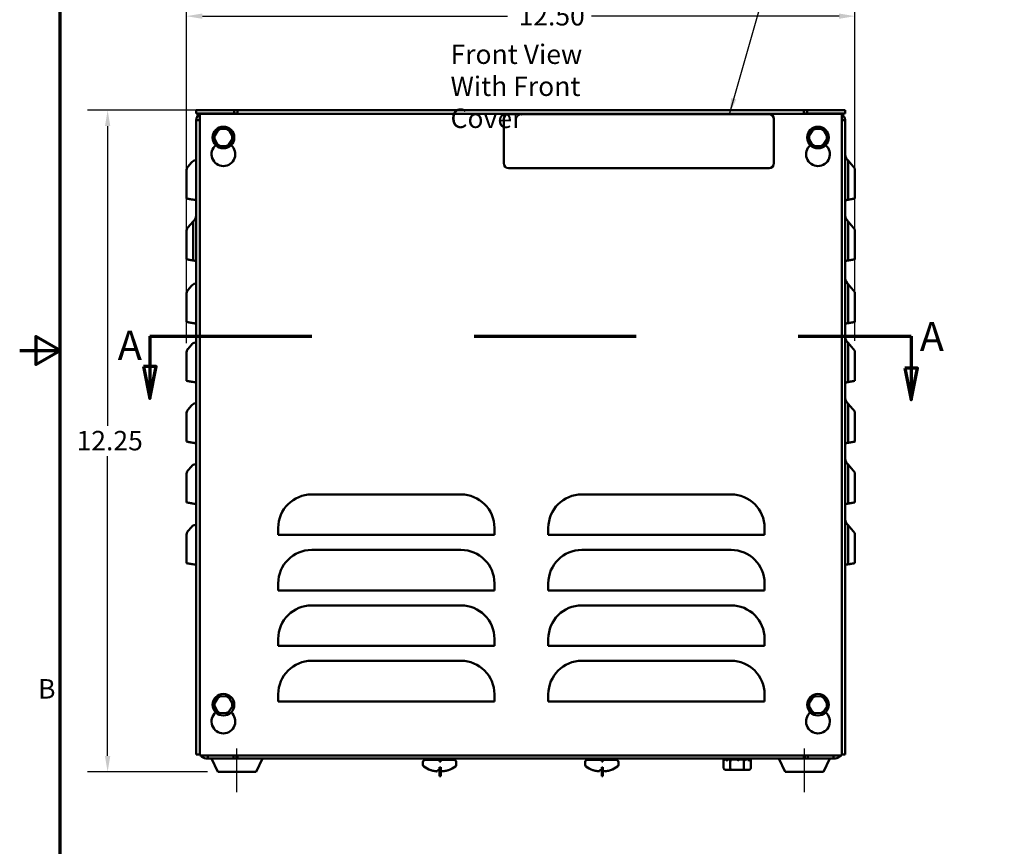
# Model space of a CAD drawing. Units: inches. Extents: x 0.05 to 2.15, y 0.02 to 1.67.
# Drawn here: x 0.05 to 0.66, y 0.54 to 1.05 of the extents above; entities that cross this region are included whole.
import ezdxf

# ---------------------------------------------------------------- set-up
doc = ezdxf.new("R2010")
doc.units = ezdxf.units.IN
doc.header["$LTSCALE"] = 0.1
doc.header["$MEASUREMENT"] = 0
doc.linetypes.add('CHAIN', pattern=[0.7087, 0.4724, -0.0591, 0.1181, -0.0591])
doc.linetypes.add('DOUBLE_DASH_CHAIN', pattern=[1.2403, 0.6614, -0.0827, 0.1654, -0.0827, 0.1654, -0.0827])
doc.layers.get('0').update_dxf_attribs({"lineweight": 25})
for name, color, linetype, lineweight in [('Border (ANSI)', 7, 'Continuous', 70), ('Centerline (ANSI)', 7, 'Continuous', 25), ('Dimension (ANSI)', 7, 'Continuous', 25), ('Section Line (ANSI)', 7, 'DOUBLE_DASH_CHAIN', 70), ('Symbol (ANSI)', 7, 'Continuous', 25), ('Visible (ANSI)', 7, 'Continuous', 50)]:
    doc.layers.add(name, color=color, linetype=linetype, lineweight=lineweight)
doc.styles.add('Label Text (ANSI)', font='tahoma.ttf')
doc.styles.add('Note Text (ANSI)', font='tahoma.ttf')
doc.dimstyles.new('Default (ANSI)', dxfattribs={"dimscale": 0.1, "dimtxt": 0.12, "dimasz": 0.098425, "dimexe": 0.125, "dimexo": 0.0625, "dimgap": 0.031496, "dimtad": 0, "dimtih": 1, "dimtoh": 1, "dimrnd": 1e-08, "dimzin": 0, "dimdsep": 46, "dimtxsty": 'Note Text (ANSI)', "dimcen": 0.09, "dimdle": 0.393701, "dimclrd": 256, "dimclre": 256, "dimclrt": 256, "dimadec": 0, "dimazin": 1, "dimtfac": 1, "dimtofl": 0, "dimtmove": 0, "dimatfit": 3, "dimfxl": 1, "dimtolj": 1, "dimtzin": 4, "dimlwd": -1, "dimlwe": -1, "dimarcsym": 0})
doc.dimstyles.new('Default (ANSI)$7', dxfattribs={"dimscale": 0.1, "dimtxt": 0.12, "dimasz": 0.098425, "dimexe": 0.125, "dimexo": 0.0625, "dimgap": 0.031496, "dimtad": 0, "dimtih": 1, "dimtoh": 1, "dimrnd": 1e-08, "dimzin": 0, "dimdsep": 46, "dimtxsty": 'Note Text (ANSI)', "dimcen": 0.09, "dimdle": 0.393701, "dimclrd": 256, "dimclre": 256, "dimclrt": 256, "dimadec": 0, "dimazin": 1, "dimtfac": 1, "dimtofl": 0, "dimtmove": 0, "dimatfit": 3, "dimfxl": 1, "dimtolj": 1, "dimtzin": 4, "dimlwd": -1, "dimlwe": -1, "dimarcsym": 0})

# ---------------------------------------------------------------- blocks, each defined once
blk = doc.blocks.new('Borders Default Border')
at = {"layer": 'Border (ANSI)', "flags": 128}
for points in [[(0.75, 0.5), (0.75, 16.5), (21.25, 16.5), (21.25, 0.5), (0.75, 0.5)], [(0.5, 8.5), (0.75, 8.5), (0.6, 8.5866), (0.6, 8.4134), (0.75, 8.5)]]:
    blk.add_lwpolyline(points, dxfattribs=at)
at = {"layer": 'Border (ANSI)', "insert": (0.6134, 6.315), "char_height": 0.12, "attachment_point": 7, "style": 'Note Text (ANSI)'}
blk.add_mtext('B', dxfattribs=at)
blk = doc.blocks.new('*D34')
at = {"layer": 'Defpoints', "color": 0, "transparency": 16777216}
for p in [(0.18431, 0.99832), (0.10423, 0.58999), (0.17213, 0.58999)]:
    blk.add_point(p, dxfattribs=at)
at = {"layer": 'Dimension (ANSI)', "transparency": 16777216}
for p, q in [((0.17806, 0.99832), (0.09173, 0.99832)), ((0.10423, 0.98848), (0.10423, 0.80356)), ((0.10423, 0.59983), (0.10423, 0.78476)), ((0.16588, 0.58999), (0.09173, 0.58999))]:
    blk.add_line(p, q, dxfattribs=at)
for points in [[(0.10259, 0.98848), (0.10587, 0.98848), (0.10423, 0.99832)], [(0.10259, 0.59983), (0.10587, 0.59983), (0.10423, 0.58999)]]:
    blk.add_solid(points, dxfattribs=at)
at = {"layer": 'Dimension (ANSI)', "transparency": 16777216, "insert": (0.08505, 0.80041), "char_height": 0.012, "attachment_point": 1, "style": 'Note Text (ANSI)'}
blk.add_mtext('\\A1;12.25', dxfattribs=at)
blk = doc.blocks.new('*D35')
at = {"layer": 'Defpoints', "color": 0, "transparency": 16777216}
for p in [(0.56514, 1.05633), (0.15281, 0.84827), (0.56514, 0.84979)]:
    blk.add_point(p, dxfattribs=at)
at = {"layer": 'Dimension (ANSI)', "transparency": 16777216}
for p, q in [((0.15281, 0.85452), (0.15281, 1.06883)), ((0.56514, 0.85604), (0.56514, 1.06883)), ((0.16265, 1.05633), (0.35082, 1.05633)), ((0.5553, 1.05633), (0.40264, 1.05633))]:
    blk.add_line(p, q, dxfattribs=at)
for points in [[(0.16265, 1.05797), (0.16265, 1.05469), (0.15281, 1.05633)], [(0.5553, 1.05797), (0.5553, 1.05469), (0.56514, 1.05633)]]:
    blk.add_solid(points, dxfattribs=at)
at = {"layer": 'Dimension (ANSI)', "transparency": 16777216, "insert": (0.35397, 1.06258), "char_height": 0.012, "attachment_point": 1, "style": 'Note Text (ANSI)'}
blk.add_mtext('\\A1; \\fTahoma|b0|i0;12.50', dxfattribs=at)
blk = doc.blocks.new('2dTransSection0')
at = {"layer": 'Section Line (ANSI)', "linetype": 'DOUBLE_DASH_CHAIN', "ltscale": 0.50548}
blk.add_line((1.302, 8.5887), (5.9987, 8.5887), dxfattribs=at)
at = {"layer": 'Section Line (ANSI)', "linetype": 'Continuous'}
for p, q in [((1.302, 8.5887), (1.6101, 8.5887)), ((1.302, 8.5887), (1.302, 8.4009)), ((5.6907, 8.5887), (5.9987, 8.5887)), ((5.9987, 8.5887), (5.9987, 8.3919)), ((1.2627, 8.4009), (1.302, 8.2041)), ((1.3414, 8.4009), (1.2627, 8.4009)), ((1.302, 8.4009), (1.302, 8.2041)), ((1.302, 8.2041), (1.3414, 8.4009)), ((5.9593, 8.3919), (5.9987, 8.195)), ((6.0381, 8.3919), (5.9593, 8.3919)), ((5.9987, 8.3919), (5.9987, 8.195)), ((5.9987, 8.195), (6.0381, 8.3919))]:
    blk.add_line(p, q, dxfattribs=at)
at = {"layer": 'Section Line (ANSI)', "linetype": 'Continuous', "flags": 128}
for points in [[(1.2627, 8.4009), (1.302, 8.2041), (1.3414, 8.4009), (1.2627, 8.4009)], [(5.9593, 8.3919), (5.9987, 8.195), (6.0381, 8.3919), (5.9593, 8.3919)]]:
    blk.add_lwpolyline(points, dxfattribs=at)
at = {"layer": 'Section Line (ANSI)'}
for points in [[(1.2627, 8.4009), (1.302, 8.2041), (1.3414, 8.4009), (1.2627, 8.4009)], [(5.9593, 8.3919), (5.9987, 8.195), (6.0381, 8.3919), (5.9593, 8.3919)]]:
    blk.add_solid(points, dxfattribs=at)
at = {"layer": 'Section Line (ANSI)', "char_height": 0.18, "attachment_point": 7, "style": 'Label Text (ANSI)'}
for insert in [(6.0508, 8.44), (1.1045, 8.3862)]:
    blk.add_mtext('A', dxfattribs=dict(at, insert=insert))

msp = doc.modelspace()

# ---------------------------------------------------------------- linework, layer by layer
at = {"layer": 'Centerline (ANSI)', "linetype": 'CHAIN', "ltscale": 0.149892}
for p, q in [((0.18398, 0.57749), (0.18398, 0.60449)), ((0.53398, 0.57749), (0.53398, 0.60449))]:
    msp.add_line(p, q, dxfattribs=at)
at = {"layer": 'Visible (ANSI)'}
for p, q in [((0.15881, 0.99832), (0.16088, 0.99832)), ((0.15881, 0.99632), (0.15881, 0.99832)), ((0.16088, 0.99632), (0.15881, 0.99632)), ((0.18231, 0.99832), (0.16088, 0.99832)), ((0.16088, 0.99632), (0.18231, 0.99632)), ((0.16111, 0.60016), (0.16111, 0.99609)), ((0.16111, 0.99609), (0.55704, 0.99609)), ((0.16281, 0.99609), (0.16281, 0.99616)), ((0.18381, 0.99616), (0.16281, 0.99616)), ((0.16381, 0.99616), (0.16381, 0.99632)), ((0.18231, 0.99632), (0.18231, 0.99832)), ((0.18231, 0.99832), (0.18431, 0.99832)), ((0.18431, 0.99632), (0.18231, 0.99632)), ((0.18381, 0.99609), (0.18381, 0.99616)), ((0.18431, 0.99609), (0.18431, 0.99832)), ((0.18431, 0.99832), (0.53364, 0.99832)), ((0.3515, 0.99591), (0.51217, 0.99591)), ((0.53364, 0.99609), (0.53364, 0.99832)), ((0.53364, 0.99832), (0.53564, 0.99832)), ((0.53564, 0.99632), (0.53364, 0.99632)), ((0.55514, 0.99616), (0.53414, 0.99616)), ((0.53414, 0.99616), (0.53414, 0.99609)), ((0.53564, 0.99832), (0.53564, 0.99632)), ((0.55708, 0.99832), (0.53564, 0.99832)), ((0.53564, 0.99632), (0.55708, 0.99632)), ((0.55414, 0.99616), (0.55414, 0.99632)), ((0.55514, 0.99616), (0.55514, 0.99609)), ((0.55704, 0.99609), (0.55704, 0.60016)), ((0.55708, 0.99832), (0.55914, 0.99832)), ((0.55914, 0.99632), (0.55708, 0.99632)), ((0.55914, 0.99632), (0.55914, 0.99832)), ((0.15881, 0.60082), (0.15881, 0.99216)), ((0.15881, 0.99216), (0.16111, 0.99216)), ((0.3485, 0.96558), (0.3485, 0.99291)), ((0.51517, 0.99291), (0.51517, 0.96558)), ((0.55704, 0.99216), (0.55914, 0.99216)), ((0.55914, 0.99216), (0.55914, 0.60082)), ((0.17285, 0.98674), (0.16968, 0.98167)), ((0.17883, 0.98653), (0.17285, 0.98674)), ((0.17339, 0.98572), (0.17285, 0.98674)), ((0.17883, 0.98653), (0.17822, 0.98555)), ((0.18164, 0.98125), (0.17883, 0.98653)), ((0.53952, 0.98674), (0.53634, 0.98167)), ((0.5455, 0.98653), (0.53952, 0.98674)), ((0.54006, 0.98572), (0.53952, 0.98674)), ((0.5455, 0.98653), (0.54489, 0.98555)), ((0.54831, 0.98125), (0.5455, 0.98653)), ((0.17083, 0.98163), (0.16968, 0.98167)), ((0.16968, 0.98167), (0.17249, 0.97638)), ((0.17847, 0.97617), (0.18164, 0.98125)), ((0.18049, 0.98129), (0.18164, 0.98125)), ((0.5375, 0.98163), (0.53634, 0.98167)), ((0.53634, 0.98167), (0.53915, 0.97638)), ((0.54513, 0.97617), (0.54831, 0.98125)), ((0.54715, 0.98129), (0.54831, 0.98125)), ((0.1731, 0.97736), (0.17249, 0.97638)), ((0.17249, 0.97638), (0.17847, 0.97617)), ((0.17793, 0.97719), (0.17847, 0.97617)), ((0.53976, 0.97736), (0.53915, 0.97638)), ((0.53915, 0.97638), (0.54513, 0.97617)), ((0.54459, 0.97719), (0.54513, 0.97617)), ((0.15378, 0.96345), (0.15594, 0.96601)), ((0.15881, 0.96751), (0.15841, 0.96744)), ((0.56514, 0.96229), (0.56104, 0.96718)), ((0.56104, 0.94308), (0.56104, 0.96718)), ((0.15281, 0.94381), (0.15281, 0.96077)), ((0.51217, 0.96258), (0.3515, 0.96258)), ((0.56514, 0.96229), (0.56514, 0.94381)), ((0.15281, 0.94381), (0.15378, 0.94363)), ((0.15594, 0.94326), (0.15611, 0.94322)), ((0.15881, 0.94275), (0.15841, 0.94282)), ((0.55914, 0.94275), (0.56104, 0.94308)), ((0.15378, 0.92595), (0.15691, 0.92968)), ((0.15691, 0.92968), (0.15691, 0.90558)), ((0.56514, 0.92479), (0.56104, 0.92968)), ((0.56104, 0.90558), (0.56104, 0.92968)), ((0.15281, 0.90631), (0.15281, 0.92327)), ((0.56514, 0.92479), (0.56514, 0.90631)), ((0.15281, 0.90631), (0.15378, 0.90613)), ((0.15881, 0.90525), (0.15691, 0.90558)), ((0.55914, 0.90525), (0.56104, 0.90558)), ((0.15378, 0.88728), (0.15594, 0.88984)), ((0.15881, 0.89134), (0.15841, 0.89127)), ((0.56514, 0.88611), (0.56104, 0.891)), ((0.56104, 0.86691), (0.56104, 0.891)), ((0.15281, 0.86764), (0.15281, 0.8846)), ((0.56514, 0.88611), (0.56514, 0.86764)), ((0.15281, 0.86764), (0.15378, 0.86746)), ((0.15594, 0.86708), (0.15611, 0.86705)), ((0.15881, 0.86658), (0.15841, 0.86665)), ((0.55914, 0.86658), (0.56104, 0.86691)), ((0.15378, 0.85095), (0.15594, 0.85351)), ((0.15881, 0.85501), (0.15841, 0.85494)), ((0.56514, 0.84979), (0.56104, 0.85468)), ((0.56104, 0.83058), (0.56104, 0.85468)), ((0.15281, 0.83131), (0.15281, 0.84827)), ((0.56514, 0.84979), (0.56514, 0.83131)), ((0.15281, 0.83131), (0.15378, 0.83113)), ((0.15594, 0.83076), (0.15611, 0.83072)), ((0.15881, 0.83025), (0.15841, 0.83032)), ((0.55914, 0.83025), (0.56104, 0.83058)), ((0.15378, 0.81345), (0.15594, 0.81601)), ((0.15881, 0.81751), (0.15841, 0.81744)), ((0.56514, 0.81229), (0.56104, 0.81718)), ((0.56104, 0.79308), (0.56104, 0.81718)), ((0.15281, 0.79381), (0.15281, 0.81077)), ((0.56514, 0.81229), (0.56514, 0.79381)), ((0.15281, 0.79381), (0.15378, 0.79363)), ((0.15594, 0.79326), (0.15611, 0.79322)), ((0.15881, 0.79275), (0.15841, 0.79282)), ((0.55914, 0.79275), (0.56104, 0.79308)), ((0.15378, 0.77595), (0.15594, 0.77851)), ((0.15881, 0.78001), (0.15841, 0.77994)), ((0.56514, 0.77479), (0.56104, 0.77968)), ((0.56104, 0.75558), (0.56104, 0.77968)), ((0.15281, 0.75631), (0.15281, 0.77327)), ((0.56514, 0.77479), (0.56514, 0.75631)), ((0.32212, 0.76124), (0.23012, 0.76124)), ((0.4887, 0.76124), (0.3967, 0.76124)), ((0.15281, 0.75631), (0.15378, 0.75613)), ((0.15594, 0.75576), (0.15611, 0.75572)), ((0.15881, 0.75525), (0.15841, 0.75532)), ((0.55914, 0.75525), (0.56104, 0.75558)), ((0.15378, 0.73845), (0.15594, 0.74101)), ((0.15881, 0.74251), (0.15841, 0.74244)), ((0.56514, 0.73729), (0.56104, 0.74218)), ((0.56104, 0.71808), (0.56104, 0.74218)), ((0.15281, 0.71881), (0.15281, 0.73577)), ((0.20945, 0.74057), (0.20945, 0.73624)), ((0.21362, 0.73624), (0.20945, 0.73624)), ((0.33862, 0.73624), (0.21362, 0.73624)), ((0.34278, 0.73624), (0.33862, 0.73624)), ((0.34278, 0.73624), (0.34278, 0.74057)), ((0.37603, 0.74057), (0.37603, 0.73624)), ((0.3802, 0.73624), (0.37603, 0.73624)), ((0.5052, 0.73624), (0.3802, 0.73624)), ((0.50937, 0.73624), (0.5052, 0.73624)), ((0.50937, 0.73624), (0.50937, 0.74057)), ((0.56514, 0.73729), (0.56514, 0.71881)), ((0.32212, 0.72701), (0.23012, 0.72701)), ((0.4887, 0.72701), (0.3967, 0.72701)), ((0.15281, 0.71881), (0.15378, 0.71863)), ((0.15594, 0.71826), (0.15611, 0.71822)), ((0.15881, 0.71775), (0.15841, 0.71782)), ((0.55914, 0.71775), (0.56104, 0.71808)), ((0.20945, 0.70634), (0.20945, 0.70201)), ((0.34278, 0.70201), (0.34278, 0.70634)), ((0.37603, 0.70634), (0.37603, 0.70201)), ((0.50937, 0.70201), (0.50937, 0.70634)), ((0.21362, 0.70201), (0.20945, 0.70201)), ((0.33862, 0.70201), (0.21362, 0.70201)), ((0.34278, 0.70201), (0.33862, 0.70201)), ((0.3802, 0.70201), (0.37603, 0.70201)), ((0.5052, 0.70201), (0.3802, 0.70201)), ((0.50937, 0.70201), (0.5052, 0.70201)), ((0.32212, 0.69277), (0.23012, 0.69277)), ((0.4887, 0.69277), (0.3967, 0.69277)), ((0.20945, 0.6721), (0.20945, 0.66777)), ((0.34278, 0.66777), (0.34278, 0.6721)), ((0.37603, 0.6721), (0.37603, 0.66777)), ((0.50937, 0.66777), (0.50937, 0.6721)), ((0.21362, 0.66777), (0.20945, 0.66777)), ((0.33862, 0.66777), (0.21362, 0.66777)), ((0.34278, 0.66777), (0.33862, 0.66777)), ((0.3802, 0.66777), (0.37603, 0.66777)), ((0.5052, 0.66777), (0.3802, 0.66777)), ((0.50937, 0.66777), (0.5052, 0.66777)), ((0.32212, 0.65854), (0.23012, 0.65854)), ((0.4887, 0.65854), (0.3967, 0.65854)), ((0.20945, 0.63787), (0.20945, 0.63354)), ((0.34278, 0.63354), (0.34278, 0.63787)), ((0.37603, 0.63787), (0.37603, 0.63354)), ((0.50937, 0.63354), (0.50937, 0.63787)), ((0.17285, 0.63674), (0.16968, 0.63167)), ((0.17083, 0.63163), (0.16968, 0.63167)), ((0.16968, 0.63167), (0.17249, 0.62638)), ((0.17883, 0.63653), (0.17285, 0.63674)), ((0.17339, 0.63572), (0.17285, 0.63674)), ((0.17883, 0.63653), (0.17822, 0.63555)), ((0.18164, 0.63125), (0.17883, 0.63653)), ((0.21362, 0.63354), (0.20945, 0.63354)), ((0.33862, 0.63354), (0.21362, 0.63354)), ((0.34278, 0.63354), (0.33862, 0.63354)), ((0.3802, 0.63354), (0.37603, 0.63354)), ((0.5052, 0.63354), (0.3802, 0.63354)), ((0.50937, 0.63354), (0.5052, 0.63354)), ((0.53952, 0.63674), (0.53634, 0.63167)), ((0.5375, 0.63163), (0.53634, 0.63167)), ((0.53634, 0.63167), (0.53915, 0.62638)), ((0.5455, 0.63653), (0.53952, 0.63674)), ((0.54006, 0.63572), (0.53952, 0.63674)), ((0.5455, 0.63653), (0.54489, 0.63555)), ((0.54831, 0.63125), (0.5455, 0.63653)), ((0.1731, 0.62736), (0.17249, 0.62638)), ((0.17249, 0.62638), (0.17847, 0.62617)), ((0.17793, 0.62719), (0.17847, 0.62617)), ((0.17847, 0.62617), (0.18164, 0.63125)), ((0.18049, 0.63129), (0.18164, 0.63125)), ((0.53976, 0.62736), (0.53915, 0.62638)), ((0.53915, 0.62638), (0.54513, 0.62617)), ((0.54459, 0.62719), (0.54513, 0.62617)), ((0.54513, 0.62617), (0.54831, 0.63125)), ((0.54715, 0.63129), (0.54831, 0.63125)), ((0.16111, 0.60082), (0.15881, 0.60082)), ((0.55704, 0.60016), (0.16111, 0.60016)), ((0.16598, 0.59832), (0.16498, 0.59832)), ((0.16598, 0.60016), (0.16598, 0.59832)), ((0.18181, 0.59832), (0.16598, 0.59832)), ((0.17213, 0.58999), (0.16824, 0.59832)), ((0.18181, 0.59832), (0.18181, 0.60016)), ((0.18381, 0.59832), (0.18181, 0.59832)), ((0.18381, 0.59832), (0.18381, 0.60016)), ((0.18431, 0.59832), (0.18381, 0.59832)), ((0.18431, 0.60016), (0.18431, 0.59832)), ((0.53364, 0.59832), (0.18431, 0.59832)), ((0.19582, 0.58999), (0.19971, 0.59832)), ((0.29873, 0.5944), (0.29873, 0.59608)), ((0.30003, 0.59739), (0.30898, 0.59739)), ((0.30498, 0.59797), (0.30498, 0.59776)), ((0.30898, 0.59641), (0.30898, 0.59832)), ((0.30898, 0.59641), (0.30964, 0.59641)), ((0.30964, 0.59641), (0.30964, 0.59832)), ((0.30964, 0.59739), (0.31792, 0.59739)), ((0.31418, 0.59797), (0.31418, 0.59774)), ((0.31923, 0.5944), (0.31923, 0.59608)), ((0.39873, 0.5944), (0.39873, 0.59608)), ((0.40003, 0.59739), (0.40898, 0.59739)), ((0.40498, 0.59797), (0.40498, 0.59776)), ((0.40898, 0.59641), (0.40898, 0.59832)), ((0.40898, 0.59641), (0.40964, 0.59641)), ((0.40964, 0.59641), (0.40964, 0.59832)), ((0.40964, 0.59739), (0.41792, 0.59739)), ((0.41418, 0.59797), (0.41418, 0.59774)), ((0.41923, 0.5944), (0.41923, 0.59608)), ((0.48398, 0.59749), (0.48398, 0.59832)), ((0.484, 0.59702), (0.48445, 0.59713)), ((0.48404, 0.59756), (0.48489, 0.59788)), ((0.48405, 0.59229), (0.48405, 0.59703)), ((0.48508, 0.59756), (0.48459, 0.59756)), ((0.48542, 0.59702), (0.4866, 0.59732)), ((0.48568, 0.59756), (0.48742, 0.59828)), ((0.48816, 0.59756), (0.48664, 0.59756)), ((0.48752, 0.59756), (0.48752, 0.59818)), ((0.48761, 0.59756), (0.48761, 0.59809)), ((0.48827, 0.59229), (0.48827, 0.59745)), ((0.48873, 0.59702), (0.48907, 0.59713)), ((0.48914, 0.59756), (0.49028, 0.59832)), ((0.4924, 0.59756), (0.48935, 0.59756)), ((0.49028, 0.59756), (0.49028, 0.59832)), ((0.49033, 0.59756), (0.49033, 0.59832)), ((0.49146, 0.59832), (0.49133, 0.59756)), ((0.49133, 0.59832), (0.49133, 0.59756)), ((0.49305, 0.59702), (0.49338, 0.59732)), ((0.49349, 0.59756), (0.49363, 0.59832)), ((0.49661, 0.59756), (0.49349, 0.59756)), ((0.49363, 0.59756), (0.49363, 0.59832)), ((0.49462, 0.59832), (0.49462, 0.59756)), ((0.49581, 0.59832), (0.49467, 0.59756)), ((0.49467, 0.59832), (0.49467, 0.59756)), ((0.4967, 0.59229), (0.4967, 0.5975)), ((0.49734, 0.59832), (0.49734, 0.59779)), ((0.49743, 0.59832), (0.49743, 0.5977)), ((0.49927, 0.59832), (0.49754, 0.5976)), ((0.49884, 0.59756), (0.49757, 0.59756)), ((0.50011, 0.59702), (0.49925, 0.59732)), ((0.50091, 0.59832), (0.50006, 0.598)), ((0.50086, 0.59756), (0.50029, 0.59756)), ((0.50091, 0.59229), (0.50091, 0.5975)), ((0.50096, 0.59702), (0.50091, 0.59703)), ((0.50098, 0.59749), (0.50098, 0.59832)), ((0.52213, 0.58999), (0.51824, 0.59832)), ((0.53364, 0.60016), (0.53364, 0.59832)), ((0.53414, 0.59832), (0.53364, 0.59832)), ((0.53414, 0.59832), (0.53414, 0.60016)), ((0.53614, 0.59832), (0.53414, 0.59832)), ((0.53614, 0.60016), (0.53614, 0.59832)), ((0.55198, 0.59832), (0.53614, 0.59832)), ((0.54582, 0.58999), (0.54971, 0.59832)), ((0.55198, 0.59832), (0.55198, 0.60016)), ((0.55298, 0.59832), (0.55198, 0.59832)), ((0.55704, 0.60082), (0.55914, 0.60082)), ((0.19582, 0.58999), (0.17213, 0.58999)), ((0.30351, 0.59107), (0.30367, 0.59107)), ((0.3076, 0.59043), (0.30766, 0.59107)), ((0.30766, 0.59107), (0.30898, 0.59107)), ((0.30898, 0.59282), (0.30898, 0.59263)), ((0.30898, 0.59047), (0.30898, 0.59263)), ((0.30898, 0.59263), (0.30964, 0.59263)), ((0.30898, 0.59047), (0.30898, 0.58816)), ((0.30898, 0.59047), (0.30964, 0.59047)), ((0.30964, 0.59283), (0.30964, 0.59263)), ((0.30964, 0.59047), (0.30964, 0.59263)), ((0.30964, 0.59107), (0.31029, 0.59107)), ((0.30964, 0.59047), (0.30964, 0.58816)), ((0.31029, 0.59107), (0.31035, 0.59043)), ((0.31428, 0.59107), (0.31444, 0.59107)), ((0.40351, 0.59107), (0.40367, 0.59107)), ((0.4076, 0.59043), (0.40766, 0.59107)), ((0.40766, 0.59107), (0.40898, 0.59107)), ((0.40898, 0.59282), (0.40898, 0.59263)), ((0.40898, 0.59047), (0.40898, 0.59263)), ((0.40898, 0.59263), (0.40964, 0.59263)), ((0.40898, 0.59047), (0.40898, 0.58816)), ((0.40898, 0.59047), (0.40964, 0.59047)), ((0.40964, 0.59283), (0.40964, 0.59263)), ((0.40964, 0.59047), (0.40964, 0.59263)), ((0.40964, 0.59107), (0.41029, 0.59107)), ((0.40964, 0.59047), (0.40964, 0.58816)), ((0.41029, 0.59107), (0.41035, 0.59043)), ((0.41428, 0.59107), (0.41444, 0.59107)), ((0.4852, 0.59129), (0.48884, 0.59129)), ((0.48884, 0.59129), (0.49612, 0.59129)), ((0.49612, 0.59129), (0.49975, 0.59129)), ((0.54582, 0.58999), (0.52213, 0.58999)), ((0.30898, 0.58736), (0.30898, 0.58816)), ((0.30898, 0.58816), (0.30964, 0.58816)), ((0.30898, 0.58736), (0.30964, 0.58736)), ((0.30964, 0.58736), (0.30964, 0.58816)), ((0.40898, 0.58736), (0.40898, 0.58816)), ((0.40898, 0.58816), (0.40964, 0.58816)), ((0.40898, 0.58736), (0.40964, 0.58736)), ((0.40964, 0.58736), (0.40964, 0.58816))]:
    msp.add_line(p, q, dxfattribs=at)
for centre in [(0.17566, 0.98146), (0.54233, 0.98146), (0.17566, 0.63146), (0.54233, 0.63146)]:
    msp.add_circle(centre, 0.00667, dxfattribs=at)
for centre, radius, start, end in [((0.16281, 0.99216), 0.004, 90, 100.47531), ((0.3515, 0.99291), 0.003, 90, 180), ((0.51217, 0.99291), 0.003, 0, 90), ((0.55514, 0.99216), 0.004, 79.52469, 90), ((0.16281, 0.99216), 0.004, 115.15066, 180), ((0.16281, 0.99216), 0.002, 148.21167, 180), ((0.55514, 0.99216), 0.004, 0, 61.64065), ((0.55514, 0.99216), 0.002, 0, 18.19487), ((0.17566, 0.97112), 0.00733, 129.99246, 50.00754), ((0.54233, 0.97112), 0.00733, 129.99246, 50.00754), ((0.15913, 0.96334), 0.00417, 100, 140), ((0.3515, 0.96558), 0.003, 180, 270), ((0.51217, 0.96558), 0.003, 270, 0), ((0.56331, 0.97067), 0.00417, 180, 236.98847), ((0.15698, 0.96077), 0.00417, 140, 180), ((0.15464, 0.93317), 0.00417, 303.01153, 0), ((0.56331, 0.93317), 0.00417, 180, 236.98847), ((0.15698, 0.92327), 0.00417, 140, 180), ((0.56331, 0.8945), 0.00417, 180, 236.98847), ((0.15698, 0.8846), 0.00417, 140, 180), ((0.15913, 0.88716), 0.00417, 100, 140), ((0.56331, 0.85817), 0.00417, 180, 236.98847), ((0.15698, 0.84827), 0.00417, 140, 180), ((0.15913, 0.85084), 0.00417, 100, 140), ((0.56331, 0.82067), 0.00417, 180, 236.98847), ((0.15913, 0.81334), 0.00417, 100, 140), ((0.15698, 0.81077), 0.00417, 140, 180), ((0.15913, 0.77584), 0.00417, 100, 140), ((0.56331, 0.78317), 0.00417, 180, 236.98847), ((0.15698, 0.77327), 0.00417, 140, 180), ((0.23012, 0.74057), 0.02067, 90, 180), ((0.32212, 0.74057), 0.02067, 0, 90), ((0.3967, 0.74057), 0.02067, 90, 180), ((0.4887, 0.74057), 0.02067, 0, 90), ((0.15913, 0.73834), 0.00417, 100, 140), ((0.56331, 0.74567), 0.00417, 180, 236.98847), ((0.15698, 0.73577), 0.00417, 140, 180), ((0.23012, 0.70634), 0.02067, 90, 180), ((0.32212, 0.70634), 0.02067, 0, 90), ((0.3967, 0.70634), 0.02067, 90, 180), ((0.4887, 0.70634), 0.02067, 0, 90), ((0.23012, 0.6721), 0.02067, 90, 180), ((0.32212, 0.6721), 0.02067, 0, 90), ((0.3967, 0.6721), 0.02067, 90, 180), ((0.4887, 0.6721), 0.02067, 0, 90), ((0.23012, 0.63787), 0.02067, 90, 180), ((0.32212, 0.63787), 0.02067, 0, 90), ((0.3967, 0.63787), 0.02067, 90, 180), ((0.4887, 0.63787), 0.02067, 0, 90), ((0.17566, 0.62112), 0.00733, 129.99246, 50.00754), ((0.54233, 0.62112), 0.00733, 129.99246, 50.00754), ((0.16498, 0.60232), 0.004, 212.79717, 270), ((0.30003, 0.59608), 0.00131, 90, 180), ((0.31792, 0.59608), 0.00131, 0, 90), ((0.40003, 0.59608), 0.00131, 90, 180), ((0.41792, 0.59608), 0.00131, 0, 90), ((0.55298, 0.60232), 0.004, 270, 327.20283), ((0.30003, 0.5944), 0.00131, 180, 233.31213), ((0.30898, 0.6064), 0.01627, 233.31213, 250.38438), ((0.30898, 0.6064), 0.01627, 289.61562, 306.68787), ((0.31792, 0.5944), 0.00131, 306.68787, 0), ((0.40003, 0.5944), 0.00131, 180, 233.31213), ((0.40898, 0.6064), 0.01627, 233.31213, 250.38438), ((0.40898, 0.6064), 0.01627, 289.61562, 306.68787), ((0.41792, 0.5944), 0.00131, 306.68787, 0)]:
    msp.add_arc(centre, radius, start, end, dxfattribs=at)
for centre, major_axis, ratio, start_param, end_param in [((0.30898, 0.6064), (-0.01627, 0), 0.996195, 1.238934, 1.394589), ((0.30861, 0.60648), (-0.00362, -0.01584), 0.920364, 0.07712, 0.146939), ((0.30809, 0.60648), (-0.00153, -0.01617), 0.381227, 0.096533, 0.166353), ((0.30986, 0.60648), (0.00153, -0.01617), 0.381227, 6.116832, 6.186652), ((0.30934, 0.60648), (0.00362, -0.01584), 0.920364, 6.136246, 6.206066), ((0.30898, 0.6064), (-0.01627, 0), 0.996195, 1.747004, 1.902658), ((0.40898, 0.6064), (-0.01627, 0), 0.996195, 1.238934, 1.394589), ((0.40861, 0.60648), (-0.00362, -0.01584), 0.920364, 0.07712, 0.146939), ((0.40809, 0.60648), (-0.00153, -0.01617), 0.381227, 0.096533, 0.166353), ((0.40986, 0.60648), (0.00153, -0.01617), 0.381227, 6.116832, 6.186652), ((0.40934, 0.60648), (0.00362, -0.01584), 0.920364, 6.136246, 6.206066), ((0.40898, 0.6064), (-0.01627, 0), 0.996195, 1.747004, 1.902658), ((0.4852, 0.59229), (0.00115, 0), 0.866026, 3.141593, 4.712389), ((0.48884, 0.59229), (0, 0.001), 0.576479, 1.570796, 3.141593), ((0.49612, 0.59229), (0, 0.001), 0.578221, 3.141593, 4.712389), ((0.49975, 0.59229), (-0.00115, 0), 0.866026, 1.570796, 3.141593)]:
    msp.add_ellipse(centre, major_axis=major_axis, ratio=ratio, start_param=start_param, end_param=end_param, dxfattribs=at)
for points, weights in [([(0.15378, 0.94363), (0.1548, 0.94346), (0.15594, 0.94326)], [1.0035963048, 1.00641709612, 1.00587721874]), ([(0.56104, 0.94308), (0.56145, 0.94316), (0.56185, 0.94323)], [1.00484354851, 1.00551645146, 1.00578521385]), ([(0.56185, 0.94323), (0.56365, 0.94354), (0.56514, 0.94381)], [1.00578521473, 1.00699639855, 1]), ([(0.15378, 0.90613), (0.15487, 0.90594), (0.1561, 0.90573)], [1.0035963048, 1.0066144691, 1.00578521392]), ([(0.1561, 0.90573), (0.1565, 0.90566), (0.15691, 0.90558)], [1.00578521304, 1.00551645044, 1.00484354851]), ([(0.56104, 0.90558), (0.56145, 0.90566), (0.56185, 0.90573)], [1.00484354851, 1.00551645145, 1.00578521385]), ([(0.56185, 0.90573), (0.56365, 0.90604), (0.56514, 0.90631)], [1.00578521472, 1.00699639855, 1]), ([(0.15378, 0.86746), (0.1548, 0.86728), (0.15594, 0.86708)], [1.0035963048, 1.00641709612, 1.00587721874]), ([(0.56104, 0.86691), (0.56145, 0.86698), (0.56185, 0.86706)], [1.00484354852, 1.00551645146, 1.00578521385]), ([(0.56185, 0.86706), (0.56365, 0.86737), (0.56514, 0.86764)], [1.00578521473, 1.00699639855, 1]), ([(0.15378, 0.83113), (0.1548, 0.83096), (0.15594, 0.83076)], [1.00359630479, 1.00641709611, 1.00587721874]), ([(0.56104, 0.83058), (0.56145, 0.83066), (0.56185, 0.83073)], [1.00484354851, 1.00551645146, 1.00578521385]), ([(0.56185, 0.83073), (0.56365, 0.83104), (0.56514, 0.83131)], [1.00578521473, 1.00699639855, 1]), ([(0.15378, 0.79363), (0.1548, 0.79346), (0.15594, 0.79326)], [1.00359630479, 1.00641709611, 1.00587721874]), ([(0.56104, 0.79308), (0.56145, 0.79316), (0.56185, 0.79323)], [1.00484354851, 1.00551645145, 1.00578521385]), ([(0.56185, 0.79323), (0.56365, 0.79354), (0.56514, 0.79381)], [1.00578521473, 1.00699639855, 1]), ([(0.15378, 0.75613), (0.1548, 0.75596), (0.15594, 0.75576)], [1.00359630479, 1.00641709612, 1.00587721874]), ([(0.56104, 0.75558), (0.56145, 0.75566), (0.56185, 0.75573)], [1.00484354851, 1.00551645146, 1.00578521385]), ([(0.56185, 0.75573), (0.56365, 0.75604), (0.56514, 0.75631)], [1.00578521473, 1.00699639855, 1]), ([(0.15378, 0.71863), (0.1548, 0.71846), (0.15594, 0.71826)], [1.00359630479, 1.00641709612, 1.00587721874]), ([(0.56104, 0.71808), (0.56145, 0.71816), (0.56185, 0.71823)], [1.00484354852, 1.00551645146, 1.00578521385]), ([(0.56185, 0.71823), (0.56365, 0.71854), (0.56514, 0.71881)], [1.00578521472, 1.00699639855, 1])]:
    msp.add_rational_spline(points, weights, degree=2, dxfattribs=at)
for points, knots in [([(0.15611, 0.94322), (0.15613, 0.94322), (0.15615, 0.94322), (0.15654, 0.94315), (0.15705, 0.94306), (0.15779, 0.94293), (0.1581, 0.94287), (0.15841, 0.94282)], [1.6491448, 1.6491448, 1.6491448, 1.6491448, 1.6565644, 1.6565644, 1.7757194, 1.7757194, 1.8422853, 1.8422853, 1.8422853, 1.8422853]), ([(0.55914, 0.94275), (0.55914, 0.94275), (0.55926, 0.94277), (0.55965, 0.94284), (0.55999, 0.9429), (0.56055, 0.943), (0.56079, 0.94304), (0.56104, 0.94308)], [0.4736528, 0.4736528, 0.4736528, 0.4736528, 0.590513, 0.590513, 0.7084119, 0.7084119, 0.7726235, 0.7726235, 0.7726235, 0.7726235]), ([(0.15691, 0.90558), (0.15716, 0.90554), (0.1574, 0.9055), (0.15796, 0.9054), (0.1583, 0.90534), (0.15869, 0.90527), (0.15881, 0.90525), (0.15881, 0.90525)], [1.1231559, 1.1231559, 1.1231559, 1.1231559, 1.1873675, 1.1873675, 1.3052663, 1.3052663, 1.4221266, 1.4221266, 1.4221266, 1.4221266]), ([(0.55914, 0.90525), (0.55914, 0.90525), (0.55926, 0.90527), (0.55965, 0.90534), (0.55999, 0.9054), (0.56055, 0.9055), (0.56079, 0.90554), (0.56104, 0.90558)], [0.4736528, 0.4736528, 0.4736528, 0.4736528, 0.590513, 0.590513, 0.7084119, 0.7084119, 0.7726235, 0.7726235, 0.7726235, 0.7726235]), ([(0.15611, 0.86705), (0.15613, 0.86705), (0.15615, 0.86705), (0.15654, 0.86698), (0.15705, 0.86689), (0.15779, 0.86676), (0.1581, 0.8667), (0.15841, 0.86665)], [1.6491448, 1.6491448, 1.6491448, 1.6491448, 1.6565644, 1.6565644, 1.7757194, 1.7757194, 1.8422853, 1.8422853, 1.8422853, 1.8422853]), ([(0.55914, 0.86658), (0.55914, 0.86658), (0.55926, 0.8666), (0.55966, 0.86667), (0.56, 0.86673), (0.56056, 0.86683), (0.56079, 0.86687), (0.56104, 0.86691)], [0.4736529, 0.4736529, 0.4736529, 0.4736529, 0.5910479, 0.5910479, 0.7094943, 0.7094943, 0.772655, 0.772655, 0.772655, 0.772655]), ([(0.15611, 0.83072), (0.15613, 0.83072), (0.15615, 0.83072), (0.15654, 0.83065), (0.15705, 0.83056), (0.15779, 0.83043), (0.1581, 0.83037), (0.15841, 0.83032)], [1.6491448, 1.6491448, 1.6491448, 1.6491448, 1.6565644, 1.6565644, 1.7757194, 1.7757194, 1.8422853, 1.8422853, 1.8422853, 1.8422853]), ([(0.55914, 0.83025), (0.55914, 0.83025), (0.55926, 0.83027), (0.55966, 0.83034), (0.56, 0.8304), (0.56056, 0.8305), (0.56079, 0.83054), (0.56104, 0.83058)], [0.4736529, 0.4736529, 0.4736529, 0.4736529, 0.5910479, 0.5910479, 0.7094943, 0.7094943, 0.772655, 0.772655, 0.772655, 0.772655]), ([(0.15611, 0.79322), (0.15613, 0.79322), (0.15615, 0.79322), (0.15654, 0.79315), (0.15705, 0.79306), (0.15779, 0.79293), (0.1581, 0.79287), (0.15841, 0.79282)], [1.6491448, 1.6491448, 1.6491448, 1.6491448, 1.6565644, 1.6565644, 1.7757194, 1.7757194, 1.8422853, 1.8422853, 1.8422853, 1.8422853]), ([(0.55914, 0.79275), (0.55914, 0.79275), (0.55926, 0.79277), (0.55966, 0.79284), (0.56, 0.7929), (0.56056, 0.793), (0.56079, 0.79304), (0.56104, 0.79308)], [0.4736529, 0.4736529, 0.4736529, 0.4736529, 0.5910479, 0.5910479, 0.7094943, 0.7094943, 0.772655, 0.772655, 0.772655, 0.772655]), ([(0.15611, 0.75572), (0.15613, 0.75572), (0.15615, 0.75572), (0.15654, 0.75565), (0.15705, 0.75556), (0.15779, 0.75543), (0.1581, 0.75537), (0.15841, 0.75532)], [1.6491448, 1.6491448, 1.6491448, 1.6491448, 1.6565644, 1.6565644, 1.7757194, 1.7757194, 1.8422853, 1.8422853, 1.8422853, 1.8422853]), ([(0.55914, 0.75525), (0.55914, 0.75525), (0.55926, 0.75527), (0.55966, 0.75534), (0.56, 0.7554), (0.56056, 0.7555), (0.56079, 0.75554), (0.56104, 0.75558)], [0.4736529, 0.4736529, 0.4736529, 0.4736529, 0.5910479, 0.5910479, 0.7094943, 0.7094943, 0.772655, 0.772655, 0.772655, 0.772655]), ([(0.15611, 0.71822), (0.15613, 0.71822), (0.15615, 0.71822), (0.15654, 0.71815), (0.15705, 0.71806), (0.15779, 0.71793), (0.1581, 0.71787), (0.15841, 0.71782)], [1.6491448, 1.6491448, 1.6491448, 1.6491448, 1.6565644, 1.6565644, 1.7757194, 1.7757194, 1.8422853, 1.8422853, 1.8422853, 1.8422853]), ([(0.55914, 0.71775), (0.55914, 0.71775), (0.55926, 0.71777), (0.55966, 0.71784), (0.56, 0.7179), (0.56056, 0.718), (0.56079, 0.71804), (0.56104, 0.71808)], [0.4736529, 0.4736529, 0.4736529, 0.4736529, 0.5910479, 0.5910479, 0.7094943, 0.7094943, 0.772655, 0.772655, 0.772655, 0.772655]), ([(0.30752, 0.59832), (0.30721, 0.5983), (0.30692, 0.59827), (0.30624, 0.59821), (0.30588, 0.59817), (0.30532, 0.5981), (0.30513, 0.59806), (0.305, 0.598), (0.30498, 0.59799), (0.30498, 0.59797)], [-0.9693282, -0.9693282, -0.9693282, -0.9693282, -0.8936389, -0.8936389, -0.7765654, -0.7765654, -0.6545033, -0.6545033, -0.6027582, -0.6027582, -0.6027582, -0.6027582]), ([(0.30501, 0.59778), (0.30508, 0.59782), (0.30523, 0.59785), (0.30571, 0.59792), (0.30604, 0.59796), (0.30684, 0.59804), (0.30731, 0.59808), (0.30819, 0.59815), (0.30858, 0.59817), (0.30898, 0.5982)], [-16.9546524, -16.9546524, -16.9546524, -16.9546524, -16.8410747, -16.8410747, -16.7244768, -16.7244768, -16.6034962, -16.6034962, -16.5127362, -16.5127362, -16.5127362, -16.5127362]), ([(0.30898, 0.59751), (0.30865, 0.59749), (0.30833, 0.59747), (0.30765, 0.59743), (0.3073, 0.59741), (0.30696, 0.59739)], [20.735678, 20.735678, 20.735678, 20.735678, 20.8093688, 20.8093688, 20.8940781, 20.8940781, 20.8940781, 20.8940781]), ([(0.31415, 0.598), (0.31417, 0.59799), (0.31418, 0.59798), (0.31417, 0.59793), (0.31404, 0.59789), (0.31354, 0.59782), (0.31316, 0.59778), (0.31221, 0.5977), (0.31164, 0.59766), (0.31057, 0.5976), (0.31011, 0.59757), (0.30964, 0.59754)], [20.0684545, 20.0684545, 20.0684545, 20.0684545, 20.1098578, 20.1098578, 20.2635354, 20.2635354, 20.4178893, 20.4178893, 20.5756825, 20.5756825, 20.6844761, 20.6844761, 20.6844761, 20.6844761]), ([(0.31099, 0.59739), (0.31143, 0.59742), (0.31185, 0.59745), (0.31259, 0.5975), (0.31291, 0.59753), (0.31358, 0.59759), (0.31386, 0.59762), (0.31412, 0.59769), (0.31418, 0.59771), (0.31418, 0.59774)], [0.000001, 0.000001, 0.000001, 0.000001, 0.1097433, 0.1097433, 0.2172389, 0.2172389, 0.3680942, 0.3680942, 0.4664358, 0.4664358, 0.4664358, 0.4664358]), ([(0.40752, 0.59832), (0.40721, 0.5983), (0.40692, 0.59827), (0.40624, 0.59821), (0.40588, 0.59817), (0.40532, 0.5981), (0.40513, 0.59806), (0.405, 0.598), (0.40498, 0.59799), (0.40498, 0.59797)], [-0.9693282, -0.9693282, -0.9693282, -0.9693282, -0.8936389, -0.8936389, -0.7765654, -0.7765654, -0.6545033, -0.6545033, -0.6027582, -0.6027582, -0.6027582, -0.6027582]), ([(0.40501, 0.59778), (0.40508, 0.59782), (0.40523, 0.59785), (0.40571, 0.59792), (0.40604, 0.59796), (0.40684, 0.59804), (0.40731, 0.59808), (0.40819, 0.59815), (0.40858, 0.59817), (0.40898, 0.5982)], [-16.9546524, -16.9546524, -16.9546524, -16.9546524, -16.8410747, -16.8410747, -16.7244768, -16.7244768, -16.6034962, -16.6034962, -16.5127362, -16.5127362, -16.5127362, -16.5127362]), ([(0.40898, 0.59751), (0.40865, 0.59749), (0.40833, 0.59747), (0.40765, 0.59743), (0.4073, 0.59741), (0.40696, 0.59739)], [20.735678, 20.735678, 20.735678, 20.735678, 20.8093688, 20.8093688, 20.8940781, 20.8940781, 20.8940781, 20.8940781]), ([(0.41415, 0.598), (0.41417, 0.59799), (0.41418, 0.59798), (0.41417, 0.59793), (0.41404, 0.59789), (0.41354, 0.59782), (0.41316, 0.59778), (0.41221, 0.5977), (0.41164, 0.59766), (0.41057, 0.5976), (0.41011, 0.59757), (0.40964, 0.59754)], [20.0684545, 20.0684545, 20.0684545, 20.0684545, 20.1098578, 20.1098578, 20.2635354, 20.2635354, 20.4178893, 20.4178893, 20.5756825, 20.5756825, 20.6844761, 20.6844761, 20.6844761, 20.6844761]), ([(0.41099, 0.59739), (0.41143, 0.59742), (0.41185, 0.59745), (0.41259, 0.5975), (0.41291, 0.59753), (0.41358, 0.59759), (0.41386, 0.59762), (0.41412, 0.59769), (0.41418, 0.59771), (0.41418, 0.59774)], [0.000001, 0.000001, 0.000001, 0.000001, 0.1097433, 0.1097433, 0.2172389, 0.2172389, 0.3680942, 0.3680942, 0.4664358, 0.4664358, 0.4664358, 0.4664358]), ([(0.48398, 0.59832), (0.48398, 0.59829), (0.48398, 0.59825), (0.48399, 0.59799), (0.484, 0.59777), (0.48404, 0.59756)], [0.06442793, 0.06442793, 0.06442793, 0.06442793, 0.0780874, 0.0780874, 0.15609504, 0.15609504, 0.15609504, 0.15609504]), ([(0.48404, 0.59756), (0.48403, 0.59751), (0.48403, 0.59746), (0.48402, 0.59741), (0.48402, 0.59736), (0.48402, 0.59731), (0.48401, 0.59726), (0.48401, 0.59718), (0.484, 0.5971), (0.484, 0.59702)], [0, 0, 0, 0, 0.0001460531, 0.0001460531, 0.0001460531, 0.0002921055, 0.0002921055, 0.0002921055, 0.000536443, 0.000536443, 0.000536443, 0.000536443]), ([(0.48542, 0.59702), (0.48527, 0.59723), (0.48513, 0.59745), (0.48488, 0.59789), (0.48477, 0.59811), (0.48466, 0.59832)], [0, 0, 0, 0, 0.0780874, 0.0780874, 0.156095, 0.156095, 0.156095, 0.156095]), ([(0.48516, 0.59832), (0.48518, 0.59829), (0.4852, 0.59825), (0.48536, 0.59799), (0.48551, 0.59777), (0.48568, 0.59756)], [0.06442793, 0.06442793, 0.06442793, 0.06442793, 0.0780874, 0.0780874, 0.15609504, 0.15609504, 0.15609504, 0.15609504]), ([(0.48568, 0.59756), (0.48565, 0.59751), (0.48563, 0.59746), (0.48561, 0.59741), (0.48558, 0.59736), (0.48556, 0.59731), (0.48554, 0.59726), (0.4855, 0.59718), (0.48546, 0.5971), (0.48542, 0.59702)], [0, 0, 0, 0, 0.0001460531, 0.0001460531, 0.0001460531, 0.0002921055, 0.0002921055, 0.0002921055, 0.000536443, 0.000536443, 0.000536443, 0.000536443]), ([(0.48873, 0.59702), (0.48849, 0.59723), (0.48826, 0.59745), (0.48782, 0.59789), (0.48759, 0.59811), (0.48737, 0.59832)], [0, 0, 0, 0, 0.0780874, 0.0780874, 0.156095, 0.156095, 0.156095, 0.156095]), ([(0.4883, 0.59832), (0.48834, 0.59829), (0.48838, 0.59825), (0.48865, 0.59799), (0.48889, 0.59777), (0.48914, 0.59756)], [0.06442793, 0.06442793, 0.06442793, 0.06442793, 0.0780874, 0.0780874, 0.15609504, 0.15609504, 0.15609504, 0.15609504]), ([(0.48914, 0.59756), (0.4891, 0.59751), (0.48907, 0.59746), (0.48903, 0.59741), (0.48899, 0.59736), (0.48896, 0.59731), (0.48892, 0.59726), (0.48886, 0.59718), (0.4888, 0.5971), (0.48873, 0.59702)], [0, 0, 0, 0, 0.0001460531, 0.0001460531, 0.0001460531, 0.0002921055, 0.0002921055, 0.0002921055, 0.000536443, 0.000536443, 0.000536443, 0.000536443]), ([(0.49305, 0.59702), (0.49279, 0.59723), (0.49252, 0.59745), (0.492, 0.59789), (0.49173, 0.59811), (0.49146, 0.59832)], [0, 0, 0, 0, 0.0780874, 0.0780874, 0.156095, 0.156095, 0.156095, 0.156095]), ([(0.49256, 0.59832), (0.4926, 0.59829), (0.49265, 0.59825), (0.49296, 0.59799), (0.49322, 0.59777), (0.49349, 0.59756)], [0.06442793, 0.06442793, 0.06442793, 0.06442793, 0.0780874, 0.0780874, 0.15609504, 0.15609504, 0.15609504, 0.15609504]), ([(0.49349, 0.59756), (0.49346, 0.59751), (0.49342, 0.59746), (0.49338, 0.59741), (0.49334, 0.59736), (0.4933, 0.59731), (0.49326, 0.59726), (0.49319, 0.59718), (0.49312, 0.5971), (0.49305, 0.59702)], [0, 0, 0, 0, 0.0001460531, 0.0001460531, 0.0001460531, 0.0002921055, 0.0002921055, 0.0002921055, 0.000536443, 0.000536443, 0.000536443, 0.000536443]), ([(0.49722, 0.59702), (0.49699, 0.59723), (0.49677, 0.59745), (0.49631, 0.59789), (0.49606, 0.59811), (0.49581, 0.59832)], [0, 0, 0, 0, 0.0780874, 0.0780874, 0.156095, 0.156095, 0.156095, 0.156095]), ([(0.49679, 0.59832), (0.49683, 0.59829), (0.49687, 0.59825), (0.49714, 0.59799), (0.49736, 0.59777), (0.49758, 0.59756)], [0.06442793, 0.06442793, 0.06442793, 0.06442793, 0.0780874, 0.0780874, 0.15609504, 0.15609504, 0.15609504, 0.15609504]), ([(0.49758, 0.59756), (0.49755, 0.59751), (0.49751, 0.59746), (0.49748, 0.59741), (0.49745, 0.59736), (0.49742, 0.59731), (0.49738, 0.59726), (0.49733, 0.59718), (0.49727, 0.5971), (0.49722, 0.59702)], [0, 0, 0, 0, 0.0001460531, 0.0001460531, 0.0001460531, 0.0002921055, 0.0002921055, 0.0002921055, 0.000536443, 0.000536443, 0.000536443, 0.000536443]), ([(0.50011, 0.59702), (0.49999, 0.59723), (0.49986, 0.59745), (0.49959, 0.59789), (0.49944, 0.59811), (0.49927, 0.59832)], [0, 0, 0, 0, 0.0780874, 0.0780874, 0.156095, 0.156095, 0.156095, 0.156095]), ([(0.49988, 0.59832), (0.4999, 0.59829), (0.49992, 0.59825), (0.50007, 0.59799), (0.50019, 0.59777), (0.50029, 0.59756)], [0.06442793, 0.06442793, 0.06442793, 0.06442793, 0.0780874, 0.0780874, 0.15609504, 0.15609504, 0.15609504, 0.15609504]), ([(0.50029, 0.59756), (0.50028, 0.59751), (0.50026, 0.59746), (0.50025, 0.59741), (0.50023, 0.59736), (0.50021, 0.59731), (0.5002, 0.59726), (0.50017, 0.59718), (0.50014, 0.5971), (0.50011, 0.59702)], [0, 0, 0, 0, 0.0001460531, 0.0001460531, 0.0001460531, 0.0002921055, 0.0002921055, 0.0002921055, 0.000536443, 0.000536443, 0.000536443, 0.000536443]), ([(0.50098, 0.59749), (0.50098, 0.59763), (0.50097, 0.59777), (0.50095, 0.59805), (0.50094, 0.59819), (0.50091, 0.59832)], [0.000001, 0.000001, 0.000001, 0.000001, 0.0500179, 0.0500179, 0.1000125, 0.1000125, 0.1000125, 0.1000125]), ([(0.50096, 0.59702), (0.50096, 0.59709), (0.50097, 0.59717), (0.50097, 0.59733), (0.50098, 0.59741), (0.50098, 0.59749)], [0, 0, 0, 0, 0.0284273, 0.0284273, 0.056854, 0.056854, 0.056854, 0.056854])]:
    msp.add_open_spline(points, degree=3, knots=knots, dxfattribs=at)
for points in [[(0.30498, 0.59795), (0.30476, 0.59807), (0.30455, 0.5982), (0.30433, 0.59832)], [(0.30435, 0.59739), (0.30457, 0.59752), (0.30479, 0.59765), (0.30501, 0.59778)], [(0.30964, 0.59825), (0.30998, 0.59827), (0.3103, 0.5983), (0.31061, 0.59832)], [(0.31359, 0.59832), (0.31378, 0.59822), (0.31396, 0.59811), (0.31415, 0.598)], [(0.31415, 0.59771), (0.31397, 0.5976), (0.31379, 0.5975), (0.31361, 0.59739)], [(0.40498, 0.59795), (0.40476, 0.59807), (0.40455, 0.5982), (0.40433, 0.59832)], [(0.40435, 0.59739), (0.40457, 0.59752), (0.40479, 0.59765), (0.40501, 0.59778)], [(0.40964, 0.59825), (0.40998, 0.59827), (0.4103, 0.5983), (0.41061, 0.59832)], [(0.41359, 0.59832), (0.41378, 0.59822), (0.41396, 0.59811), (0.41415, 0.598)], [(0.41415, 0.59771), (0.41397, 0.5976), (0.41379, 0.5975), (0.41361, 0.59739)], [(0.484, 0.59702), (0.48398, 0.59717), (0.48398, 0.59733), (0.48398, 0.59749)], [(0.48466, 0.59832), (0.48466, 0.59832), (0.48466, 0.59832), (0.48466, 0.59832)], [(0.48737, 0.59832), (0.48738, 0.59832), (0.48738, 0.59832), (0.48738, 0.59832)], [(0.49146, 0.59832), (0.49146, 0.59832), (0.49146, 0.59832), (0.49146, 0.59832)], [(0.49581, 0.59832), (0.49581, 0.59832), (0.49582, 0.59832), (0.49582, 0.59832)], [(0.49721, 0.59703), (0.49714, 0.59709), (0.49708, 0.59714), (0.49701, 0.59719)], [(0.49927, 0.59832), (0.49928, 0.59832), (0.49928, 0.59832), (0.49928, 0.59832)], [(0.50091, 0.59832), (0.50091, 0.59832), (0.50092, 0.59832), (0.50092, 0.59832)]]:
    msp.add_open_spline(points, degree=3, dxfattribs=at)

# ---------------------------------------------------------------- block references
at = {"xscale": 0.1, "yscale": 0.1, "zscale": 0.1}
msp.add_blockref('Borders Default Border', (0, 0), dxfattribs=at)
at = {"layer": 'Section Line (ANSI)', "xscale": 0.1, "yscale": 0.1, "zscale": 0.1}
msp.add_blockref('2dTransSection0', (0, 0), dxfattribs=at)

# ---------------------------------------------------------------- texts
at = {"layer": 'Symbol (ANSI)', "insert": (0.31571, 1.03884), "char_height": 0.012, "width": 0.1236369, "attachment_point": 1, "line_spacing_factor": 0.987884, "style": 'Note Text (ANSI)'}
msp.add_mtext('\\fTahoma|b0|i0;Front View\\P\\fTahoma|b0|i0;With Front Cover', dxfattribs=at)

# ---------------------------------------------------------------- dimensions: what is measured, and where the dimension line sits
at = {"layer": 'Dimension (ANSI)'}
dim = msp.add_linear_dim(base=(0.56514, 1.05633), p1=(0.15281, 0.84827), p2=(0.56514, 0.84979), angle=180, text=' \\fTahoma|b0|i0;12.50', dimstyle='Default (ANSI)', override={"dimgap": 0.031496, "dimtih": 0, "dimtoh": 0, "dimdec": 2, "dimlfac": 30, "dimtol": 0, "dimlim": 0, "dimtp": 0, "dimtm": 0, "dimtdec": 2, "dimatfit": 1}, dxfattribs=at)
dim.commit()
dim.dimension.update_dxf_attribs({"geometry": '*D35', "text_midpoint": (0.37673, 1.05633), "dimtype": 160})
dim = msp.add_linear_dim(base=(0.10423, 0.58999), p1=(0.18431, 0.99832), p2=(0.17213, 0.58999), angle=270, dimstyle='Default (ANSI)', override={"dimgap": 0.031496, "dimdec": 2, "dimlfac": 30, "dimtol": 0, "dimlim": 0, "dimtp": 0, "dimtm": 0, "dimtdec": 2, "dimatfit": 1}, dxfattribs=at)
dim.commit()
dim.dimension.update_dxf_attribs({"geometry": '*D34', "text_midpoint": (0.10423, 0.79416), "dimtype": 160})

# ---------------------------------------------------------------- leaders
at = {"layer": 'Symbol (ANSI)', "annotation_type": 0, "has_hookline": 1, "hookline_direction": 0, "text_width": 0.10133}
msp.add_leader([(0.48768, 0.99591), (0.51297, 1.08379), (0.52281, 1.08379)], dimstyle='Default (ANSI)$7', override={"dimtad": 0}, dxfattribs=at)

doc.saveas('drawing.dxf')
